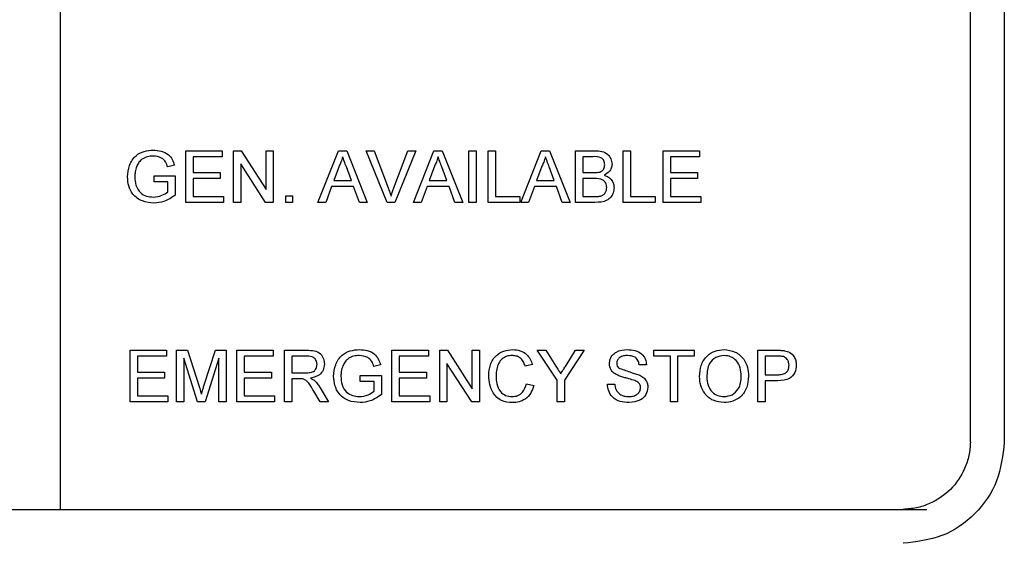
# Paper-space layout 'Sheet2' of a CAD drawing. Units: inches. Extents: x -7.1 to 16.7, y 0.3 to 10.7.
# Drawn here: x 2.8 to 2.9, y 4.5 to 4.6 of the extents above; entities that cross this region are included whole.
import ezdxf

# ---------------------------------------------------------------- set-up
doc = ezdxf.new("R2010")
doc.units = ezdxf.units.IN
doc.header["$MEASUREMENT"] = 0

psp = doc.layouts.new('Sheet2')

# ---------------------------------------------------------------- linework, layer by layer
at = {"color": 7, "linetype": 'Continuous', "lineweight": 25}
for p, q in [((2.860903, 4.624349), (2.860903, 4.552925)), ((2.858831, 4.552925), (2.858831, 4.60971)), ((2.803206, 4.601939), (2.803206, 4.548814)), ((2.81088, 4.570724), (2.813108, 4.570724)), ((2.81088, 4.567564), (2.81088, 4.570724)), ((2.813108, 4.570724), (2.813108, 4.570359)), ((2.813797, 4.567564), (2.813797, 4.570724)), ((2.813797, 4.570724), (2.814268, 4.570724)), ((2.814268, 4.570724), (2.815782, 4.568366)), ((2.815782, 4.568366), (2.815782, 4.570724)), ((2.815782, 4.570724), (2.816227, 4.570724)), ((2.816227, 4.570724), (2.816227, 4.567564)), ((2.818955, 4.567564), (2.820209, 4.570724)), ((2.820209, 4.570724), (2.820712, 4.570724)), ((2.820712, 4.570724), (2.821966, 4.567564)), ((2.823176, 4.567564), (2.821902, 4.570724)), ((2.821902, 4.570724), (2.822385, 4.570724)), ((2.822385, 4.570724), (2.823244, 4.568459)), ((2.823589, 4.568459), (2.824451, 4.570724)), ((2.824934, 4.570724), (2.823659, 4.567564)), ((2.824451, 4.570724), (2.824934, 4.570724)), ((2.824788, 4.567564), (2.826043, 4.570724)), ((2.826043, 4.570724), (2.826545, 4.570724)), ((2.826545, 4.570724), (2.8278, 4.567564)), ((2.828178, 4.567564), (2.828178, 4.570724)), ((2.828178, 4.570724), (2.828624, 4.570724)), ((2.828624, 4.570724), (2.828624, 4.567564)), ((2.829353, 4.567564), (2.829353, 4.570724)), ((2.829353, 4.570724), (2.829798, 4.570724)), ((2.829798, 4.570724), (2.829798, 4.567929)), ((2.831351, 4.567564), (2.832606, 4.570724)), ((2.832606, 4.570724), (2.833108, 4.570724)), ((2.833108, 4.570724), (2.834363, 4.567564)), ((2.8347, 4.567564), (2.8347, 4.570724)), ((2.8347, 4.570724), (2.835883, 4.570724)), ((2.837617, 4.567564), (2.837617, 4.570724)), ((2.837617, 4.570724), (2.838063, 4.570724)), ((2.838063, 4.570724), (2.838063, 4.567929)), ((2.840048, 4.567564), (2.840048, 4.570724)), ((2.840048, 4.570724), (2.842276, 4.570724)), ((2.842276, 4.570724), (2.842276, 4.570359)), ((2.813108, 4.570359), (2.811325, 4.570359)), ((2.811325, 4.570359), (2.811325, 4.569387)), ((2.814242, 4.569922), (2.814242, 4.567564)), ((2.815756, 4.567564), (2.814242, 4.569922)), ((2.835748, 4.570359), (2.835146, 4.570359)), ((2.835146, 4.570359), (2.835146, 4.569387)), ((2.842276, 4.570359), (2.840493, 4.570359)), ((2.840493, 4.570359), (2.840493, 4.569387)), ((2.81018, 4.569833), (2.809772, 4.569731)), ((2.811325, 4.569387), (2.812986, 4.569387)), ((2.812986, 4.569387), (2.812986, 4.569022)), ((2.820245, 4.569776), (2.819921, 4.568901)), ((2.821, 4.568901), (2.820693, 4.569731)), ((2.826078, 4.569776), (2.825755, 4.568901)), ((2.826833, 4.568901), (2.826526, 4.569731)), ((2.832641, 4.569776), (2.832318, 4.568901)), ((2.833396, 4.568901), (2.833089, 4.569731)), ((2.835146, 4.569387), (2.835797, 4.569387)), ((2.840493, 4.569387), (2.842154, 4.569387)), ((2.842154, 4.569387), (2.842154, 4.569022)), ((2.808935, 4.56882), (2.808935, 4.569184)), ((2.808935, 4.569184), (2.810232, 4.569184)), ((2.809786, 4.56882), (2.808935, 4.56882)), ((2.809786, 4.568221), (2.809786, 4.56882)), ((2.810232, 4.569184), (2.810232, 4.568015)), ((2.811325, 4.569022), (2.811325, 4.567929)), ((2.812986, 4.569022), (2.811325, 4.569022)), ((2.819921, 4.568901), (2.821, 4.568901)), ((2.825755, 4.568901), (2.826833, 4.568901)), ((2.832318, 4.568901), (2.833396, 4.568901)), ((2.835842, 4.569022), (2.835146, 4.569022)), ((2.835146, 4.569022), (2.835146, 4.567929)), ((2.842154, 4.569022), (2.840493, 4.569022)), ((2.840493, 4.569022), (2.840493, 4.567929)), ((2.819787, 4.568536), (2.819428, 4.567564)), ((2.821134, 4.568536), (2.819787, 4.568536)), ((2.821494, 4.567564), (2.821134, 4.568536)), ((2.825621, 4.568536), (2.825261, 4.567564)), ((2.826968, 4.568536), (2.825621, 4.568536)), ((2.827327, 4.567564), (2.826968, 4.568536)), ((2.832183, 4.568536), (2.831824, 4.567564)), ((2.83353, 4.568536), (2.832183, 4.568536)), ((2.83389, 4.567564), (2.83353, 4.568536)), ((2.813189, 4.567564), (2.81088, 4.567564)), ((2.811325, 4.567929), (2.813189, 4.567929)), ((2.813189, 4.567929), (2.813189, 4.567564)), ((2.814242, 4.567564), (2.813797, 4.567564)), ((2.816227, 4.567564), (2.815756, 4.567564)), ((2.816997, 4.567969), (2.817402, 4.567969)), ((2.816997, 4.567564), (2.816997, 4.567969)), ((2.817402, 4.567564), (2.816997, 4.567564)), ((2.817402, 4.567969), (2.817402, 4.567564)), ((2.819428, 4.567564), (2.818955, 4.567564)), ((2.821966, 4.567564), (2.821494, 4.567564)), ((2.823659, 4.567564), (2.823176, 4.567564)), ((2.825261, 4.567564), (2.824788, 4.567564)), ((2.8278, 4.567564), (2.827327, 4.567564)), ((2.828624, 4.567564), (2.828178, 4.567564)), ((2.831297, 4.567564), (2.829353, 4.567564)), ((2.829798, 4.567929), (2.831297, 4.567929)), ((2.831297, 4.567929), (2.831297, 4.567564)), ((2.831824, 4.567564), (2.831351, 4.567564)), ((2.834363, 4.567564), (2.83389, 4.567564)), ((2.835886, 4.567564), (2.8347, 4.567564)), ((2.835146, 4.567929), (2.835893, 4.567929)), ((2.839561, 4.567564), (2.837617, 4.567564)), ((2.838063, 4.567929), (2.839561, 4.567929)), ((2.839561, 4.567929), (2.839561, 4.567564)), ((2.842357, 4.567564), (2.840048, 4.567564)), ((2.840493, 4.567929), (2.842357, 4.567929)), ((2.842357, 4.567929), (2.842357, 4.567564)), ((2.807477, 4.555376), (2.807477, 4.558536)), ((2.807477, 4.558536), (2.809705, 4.558536)), ((2.809705, 4.558536), (2.809705, 4.558172)), ((2.810313, 4.555376), (2.810313, 4.558536)), ((2.810313, 4.558536), (2.810982, 4.558536)), ((2.810982, 4.558536), (2.811689, 4.556319)), ((2.811987, 4.556357), (2.812686, 4.558536)), ((2.812686, 4.558536), (2.813351, 4.558536)), ((2.813351, 4.558536), (2.813351, 4.555376)), ((2.813999, 4.555376), (2.813999, 4.558536)), ((2.813999, 4.558536), (2.816227, 4.558536)), ((2.816227, 4.558536), (2.816227, 4.558172)), ((2.816916, 4.558536), (2.818287, 4.558536)), ((2.816916, 4.555376), (2.816916, 4.558536)), ((2.823479, 4.558536), (2.825707, 4.558536)), ((2.823479, 4.555376), (2.823479, 4.558536)), ((2.825707, 4.558536), (2.825707, 4.558172)), ((2.826395, 4.555376), (2.826395, 4.558536)), ((2.826395, 4.558536), (2.826866, 4.558536)), ((2.826866, 4.558536), (2.82838, 4.556178)), ((2.82838, 4.558536), (2.828826, 4.558536)), ((2.82838, 4.556178), (2.82838, 4.558536)), ((2.828826, 4.558536), (2.828826, 4.555376)), ((2.83357, 4.556715), (2.832355, 4.558536)), ((2.832355, 4.558536), (2.832882, 4.558536)), ((2.832882, 4.558536), (2.833495, 4.55757)), ((2.835231, 4.558536), (2.834016, 4.556715)), ((2.834115, 4.557606), (2.834704, 4.558536)), ((2.834704, 4.558536), (2.835231, 4.558536)), ((2.83948, 4.558536), (2.841952, 4.558536)), ((2.83948, 4.558172), (2.83948, 4.558536)), ((2.841952, 4.558536), (2.841952, 4.558172)), ((2.845841, 4.555376), (2.845841, 4.558536)), ((2.845841, 4.558536), (2.847002, 4.558536)), ((2.809705, 4.558172), (2.807923, 4.558172)), ((2.807923, 4.558172), (2.807923, 4.557199)), ((2.811597, 4.555376), (2.810758, 4.55805)), ((2.810758, 4.55805), (2.810758, 4.555376)), ((2.812905, 4.55805), (2.812062, 4.555376)), ((2.812905, 4.555376), (2.812905, 4.55805)), ((2.816227, 4.558172), (2.814445, 4.558172)), ((2.814445, 4.558172), (2.814445, 4.557199)), ((2.818303, 4.558172), (2.817362, 4.558172)), ((2.817362, 4.558172), (2.817362, 4.557159)), ((2.825707, 4.558172), (2.823924, 4.558172)), ((2.823924, 4.558172), (2.823924, 4.557199)), ((2.840493, 4.558172), (2.83948, 4.558172)), ((2.840493, 4.555376), (2.840493, 4.558172)), ((2.841952, 4.558172), (2.840939, 4.558172)), ((2.840939, 4.558172), (2.840939, 4.555376)), ((2.847041, 4.558172), (2.846286, 4.558172)), ((2.846286, 4.558172), (2.846286, 4.557037)), ((2.822779, 4.557646), (2.822371, 4.557543)), ((2.828355, 4.555376), (2.826841, 4.557734)), ((2.826841, 4.557734), (2.826841, 4.555376)), ((2.832067, 4.557658), (2.831621, 4.557563)), ((2.839035, 4.557645), (2.838589, 4.557645)), ((2.807923, 4.557199), (2.809583, 4.557199)), ((2.807923, 4.556835), (2.807923, 4.555741)), ((2.809583, 4.556835), (2.807923, 4.556835)), ((2.809583, 4.557199), (2.809583, 4.556835)), ((2.814445, 4.557199), (2.816106, 4.557199)), ((2.814445, 4.556835), (2.814445, 4.555741)), ((2.816106, 4.556835), (2.814445, 4.556835)), ((2.816106, 4.557199), (2.816106, 4.556835)), ((2.817362, 4.557159), (2.818208, 4.557159)), ((2.817362, 4.556794), (2.817362, 4.555376)), ((2.817818, 4.556794), (2.817362, 4.556794)), ((2.821534, 4.556632), (2.821534, 4.556997)), ((2.821534, 4.556997), (2.822831, 4.556997)), ((2.822831, 4.556997), (2.822831, 4.555828)), ((2.823924, 4.557199), (2.825585, 4.557199)), ((2.825585, 4.556835), (2.823924, 4.556835)), ((2.823924, 4.556835), (2.823924, 4.555741)), ((2.825585, 4.557199), (2.825585, 4.556835)), ((2.83357, 4.555376), (2.83357, 4.556715)), ((2.834016, 4.556715), (2.834016, 4.555376)), ((2.846286, 4.557037), (2.847048, 4.557037)), ((2.84706, 4.556673), (2.846286, 4.556673)), ((2.846286, 4.556673), (2.846286, 4.555376)), ((2.819095, 4.555376), (2.818701, 4.556044)), ((2.819087, 4.556249), (2.819605, 4.555376)), ((2.822385, 4.556632), (2.821534, 4.556632)), ((2.822385, 4.556033), (2.822385, 4.556632)), ((2.831702, 4.556492), (2.832148, 4.556388)), ((2.836645, 4.55647), (2.83709, 4.55647)), ((2.807923, 4.555741), (2.809786, 4.555741)), ((2.809786, 4.555741), (2.809786, 4.555376)), ((2.814445, 4.555741), (2.816308, 4.555741)), ((2.816308, 4.555741), (2.816308, 4.555376)), ((2.823924, 4.555741), (2.825788, 4.555741)), ((2.825788, 4.555741), (2.825788, 4.555376)), ((2.809786, 4.555376), (2.807477, 4.555376)), ((2.810758, 4.555376), (2.810313, 4.555376)), ((2.812062, 4.555376), (2.811597, 4.555376)), ((2.813351, 4.555376), (2.812905, 4.555376)), ((2.816308, 4.555376), (2.813999, 4.555376)), ((2.817362, 4.555376), (2.816916, 4.555376)), ((2.819605, 4.555376), (2.819095, 4.555376)), ((2.825788, 4.555376), (2.823479, 4.555376)), ((2.826841, 4.555376), (2.826395, 4.555376)), ((2.828826, 4.555376), (2.828355, 4.555376)), ((2.834016, 4.555376), (2.83357, 4.555376)), ((2.840939, 4.555376), (2.840493, 4.555376)), ((2.846286, 4.555376), (2.845841, 4.555376)), ((2.681057, 4.548814), (2.803206, 4.548814)), ((2.803206, 4.548814), (2.856166, 4.548814))]:
    psp.add_line(p, q, dxfattribs=at)
for points, knots in [([(2.807315, 4.569129), (2.807338, 4.569368), (2.807385, 4.569845), (2.807764, 4.570432), (2.808327, 4.570723), (2.808703, 4.570751), (2.808891, 4.570764)], [0, 0, 0, 0, 0.280345, 0.55931, 0.779318, 1, 1, 1, 1]), ([(2.808891, 4.570764), (2.809053, 4.570753), (2.809377, 4.570731), (2.809798, 4.570532), (2.810067, 4.5702), (2.810142, 4.569955), (2.81018, 4.569833)], [0, 0, 0, 0, 0.280404, 0.559856, 0.779464, 1, 1, 1, 1]), ([(2.835883, 4.570724), (2.836023, 4.570719), (2.836303, 4.57071), (2.836668, 4.570536), (2.836885, 4.570233), (2.836914, 4.570014), (2.836928, 4.569905)], [0, 0, 0, 0, 0.281116, 0.560026, 0.780112, 1, 1, 1, 1]), ([(2.808883, 4.5704), (2.808765, 4.570393), (2.808528, 4.57038), (2.808223, 4.57024), (2.808003, 4.570025), (2.80792, 4.569859), (2.807878, 4.569776)], [0, 0, 0, 0, 0.280276, 0.559955, 0.779845, 1, 1, 1, 1]), ([(2.809772, 4.569731), (2.809737, 4.569839), (2.809667, 4.570055), (2.809358, 4.570349), (2.809063, 4.57038), (2.808883, 4.5704)], [0, 0, 0, 0, 0.281603, 0.560889, 1, 1, 1, 1]), ([(2.820461, 4.570359), (2.820431, 4.570246), (2.820377, 4.570045), (2.820285, 4.569858), (2.820245, 4.569776)], [0, 0, 0, 0, 0.559915, 1, 1, 1, 1]), ([(2.820693, 4.569731), (2.820649, 4.569848), (2.820572, 4.570058), (2.820495, 4.570267), (2.820461, 4.570359)], [0, 0, 0, 0, 0.560002, 1, 1, 1, 1]), ([(2.826294, 4.570359), (2.826264, 4.570246), (2.82621, 4.570045), (2.826119, 4.569858), (2.826078, 4.569776)], [0, 0, 0, 0, 0.559915, 1, 1, 1, 1]), ([(2.826526, 4.569731), (2.826483, 4.569848), (2.826405, 4.570058), (2.826328, 4.570267), (2.826294, 4.570359)], [0, 0, 0, 0, 0.5600021, 1, 1, 1, 1]), ([(2.832857, 4.570359), (2.832827, 4.570246), (2.832773, 4.570045), (2.832681, 4.569858), (2.832641, 4.569776)], [0, 0, 0, 0, 0.559915, 1, 1, 1, 1]), ([(2.833089, 4.569731), (2.833046, 4.569848), (2.832968, 4.570058), (2.832891, 4.570267), (2.832857, 4.570359)], [0, 0, 0, 0, 0.560002, 1, 1, 1, 1]), ([(2.836483, 4.569865), (2.836473, 4.569951), (2.836459, 4.57008), (2.836362, 4.570225), (2.836148, 4.570374), (2.835926, 4.570366), (2.835748, 4.570359)], [0, 0, 0, 0, 0.2495123, 0.3750187, 0.5002443, 1, 1, 1, 1]), ([(2.836928, 4.569905), (2.836919, 4.569823), (2.836902, 4.56966), (2.836749, 4.569399), (2.836566, 4.569291), (2.836454, 4.569225)], [0, 0, 0, 0, 0.280336, 0.5608003, 1, 1, 1, 1]), ([(2.807878, 4.569776), (2.80784, 4.569661), (2.807772, 4.569456), (2.807764, 4.56924), (2.807761, 4.569145)], [0, 0, 0, 0, 0.559779, 1, 1, 1, 1]), ([(2.835797, 4.569387), (2.835869, 4.569387), (2.835997, 4.569387), (2.836122, 4.569413), (2.836177, 4.569424)], [0, 0, 0, 0, 0.560393, 1, 1, 1, 1]), ([(2.836177, 4.569424), (2.836227, 4.569445), (2.836328, 4.569485), (2.83646, 4.569639), (2.836474, 4.56978), (2.836483, 4.569865)], [0, 0, 0, 0, 0.280869, 0.561063, 1, 1, 1, 1]), ([(2.808926, 4.567523), (2.808686, 4.567547), (2.808208, 4.567593), (2.807641, 4.568002), (2.807359, 4.568565), (2.80733, 4.568941), (2.807315, 4.569129)], [0, 0, 0, 0, 0.280196, 0.559018, 0.77928, 1, 1, 1, 1]), ([(2.807761, 4.569145), (2.80777, 4.568966), (2.80779, 4.568609), (2.808054, 4.568157), (2.808468, 4.567929), (2.808748, 4.567902), (2.808888, 4.567888)], [0, 0, 0, 0, 0.280808, 0.559487, 0.779455, 1, 1, 1, 1]), ([(2.836604, 4.568475), (2.836594, 4.568566), (2.83658, 4.568701), (2.836477, 4.568852), (2.836262, 4.56902), (2.836029, 4.569021), (2.835842, 4.569022)], [0, 0, 0, 0, 0.2498018, 0.3755461, 0.5011539, 1, 1, 1, 1]), ([(2.836454, 4.569225), (2.836546, 4.569192), (2.836729, 4.569125), (2.836924, 4.568927), (2.837034, 4.568698), (2.837045, 4.568546), (2.83705, 4.568469)], [0, 0, 0, 0, 0.2802111, 0.5596695, 0.7797087, 1, 1, 1, 1]), ([(2.808888, 4.567888), (2.809072, 4.56791), (2.809399, 4.567949), (2.809668, 4.568138), (2.809786, 4.568221)], [0, 0, 0, 0, 0.559425, 1, 1, 1, 1]), ([(2.823244, 4.568459), (2.82328, 4.568365), (2.823343, 4.568196), (2.823395, 4.568024), (2.823418, 4.567949)], [0, 0, 0, 0, 0.559998, 1, 1, 1, 1]), ([(2.823418, 4.567949), (2.823447, 4.568045), (2.823499, 4.568217), (2.823562, 4.568385), (2.823589, 4.568459)], [0, 0, 0, 0, 0.559972, 1, 1, 1, 1]), ([(2.83705, 4.568469), (2.83704, 4.568365), (2.83702, 4.568156), (2.836866, 4.567875), (2.836499, 4.567587), (2.836139, 4.567574), (2.835886, 4.567564)], [0, 0, 0, 0, 0.187143, 0.374319, 0.560786, 1, 1, 1, 1]), ([(2.836164, 4.567944), (2.836233, 4.567961), (2.836372, 4.567995), (2.836518, 4.568139), (2.836594, 4.568308), (2.836601, 4.56842), (2.836604, 4.568475)], [0, 0, 0, 0, 0.28029, 0.559018, 0.779402, 1, 1, 1, 1]), ([(2.810232, 4.568015), (2.81001, 4.567862), (2.809613, 4.567587), (2.809136, 4.567543), (2.808926, 4.567523)], [0, 0, 0, 0, 0.559918, 1, 1, 1, 1]), ([(2.835893, 4.567929), (2.835944, 4.567928), (2.836034, 4.567928), (2.836124, 4.567939), (2.836164, 4.567944)], [0, 0, 0, 0, 0.560099, 1, 1, 1, 1]), ([(2.818287, 4.558536), (2.818433, 4.558535), (2.818722, 4.558532), (2.819111, 4.558359), (2.819312, 4.558026), (2.819335, 4.557798), (2.819347, 4.557684)], [0, 0, 0, 0, 0.2816712, 0.5592017, 0.779411, 1, 1, 1, 1]), ([(2.819914, 4.556941), (2.819937, 4.55718), (2.819983, 4.557658), (2.820363, 4.558244), (2.820925, 4.558536), (2.821302, 4.558563), (2.82149, 4.558577)], [0, 0, 0, 0, 0.280345, 0.55931, 0.779318, 1, 1, 1, 1]), ([(2.82149, 4.558577), (2.821652, 4.558566), (2.821975, 4.558544), (2.822397, 4.558345), (2.822666, 4.558012), (2.822741, 4.557768), (2.822779, 4.557646)], [0, 0, 0, 0, 0.280404, 0.559856, 0.779464, 1, 1, 1, 1]), ([(2.829393, 4.55698), (2.82941, 4.557208), (2.829444, 4.557662), (2.829796, 4.558221), (2.830313, 4.558527), (2.83067, 4.55856), (2.830849, 4.558577)], [0, 0, 0, 0, 0.280492, 0.55957, 0.779615, 1, 1, 1, 1]), ([(2.830849, 4.558577), (2.831004, 4.558565), (2.831313, 4.558543), (2.831693, 4.558314), (2.831946, 4.558002), (2.832027, 4.557773), (2.832067, 4.557658)], [0, 0, 0, 0, 0.280081, 0.559449, 0.779549, 1, 1, 1, 1]), ([(2.836766, 4.557712), (2.836777, 4.557809), (2.836798, 4.558004), (2.836956, 4.558259), (2.837298, 4.558523), (2.83763, 4.558554), (2.837863, 4.558577)], [0, 0, 0, 0, 0.187029, 0.374124, 0.56114, 1, 1, 1, 1]), ([(2.837863, 4.558577), (2.83802, 4.558567), (2.838332, 4.558547), (2.838737, 4.558349), (2.838984, 4.558013), (2.839018, 4.557768), (2.839035, 4.557645)], [0, 0, 0, 0, 0.280797, 0.560151, 0.779877, 1, 1, 1, 1]), ([(2.842276, 4.556915), (2.842291, 4.557152), (2.842322, 4.557625), (2.842691, 4.558199), (2.843219, 4.558531), (2.84359, 4.558562), (2.843776, 4.558577)], [0, 0, 0, 0, 0.28057, 0.559575, 0.779561, 1, 1, 1, 1]), ([(2.843776, 4.558577), (2.844009, 4.558549), (2.844474, 4.558495), (2.844985, 4.558048), (2.845237, 4.557498), (2.845261, 4.557134), (2.845273, 4.556951)], [0, 0, 0, 0, 0.279564, 0.558584, 0.779087, 1, 1, 1, 1]), ([(2.847002, 4.558536), (2.847089, 4.558536), (2.847246, 4.558535), (2.847402, 4.558515), (2.84747, 4.558507)], [0, 0, 0, 0, 0.560101, 1, 1, 1, 1]), ([(2.84747, 4.558507), (2.847584, 4.558479), (2.847813, 4.558423), (2.848048, 4.55818), (2.848171, 4.557903), (2.848184, 4.55772), (2.84819, 4.557628)], [0, 0, 0, 0, 0.280013, 0.55891, 0.779396, 1, 1, 1, 1]), ([(2.818901, 4.557675), (2.818891, 4.557757), (2.818872, 4.557922), (2.818652, 4.55815), (2.818436, 4.558164), (2.818303, 4.558172)], [0, 0, 0, 0, 0.2804059, 0.5599807, 1, 1, 1, 1]), ([(2.821482, 4.558212), (2.821363, 4.558206), (2.821127, 4.558193), (2.820822, 4.558052), (2.820601, 4.557837), (2.820519, 4.557671), (2.820477, 4.557588)], [0, 0, 0, 0, 0.280276, 0.559955, 0.779845, 1, 1, 1, 1]), ([(2.822371, 4.557543), (2.822336, 4.557652), (2.822266, 4.557868), (2.821957, 4.558161), (2.821662, 4.558193), (2.821482, 4.558212)], [0, 0, 0, 0, 0.281603, 0.560889, 1, 1, 1, 1]), ([(2.830828, 4.558212), (2.830716, 4.558205), (2.830493, 4.558189), (2.830195, 4.55802), (2.829888, 4.557631), (2.829859, 4.557249), (2.829839, 4.556982)], [0, 0, 0, 0, 0.187223, 0.373906, 0.560736, 1, 1, 1, 1]), ([(2.831621, 4.557563), (2.831586, 4.557661), (2.831517, 4.557857), (2.831321, 4.558082), (2.831073, 4.558198), (2.83091, 4.558207), (2.830828, 4.558212)], [0, 0, 0, 0, 0.280553, 0.559739, 0.779654, 1, 1, 1, 1]), ([(2.837881, 4.558212), (2.837795, 4.558209), (2.837623, 4.558203), (2.837395, 4.558114), (2.83724, 4.557944), (2.837221, 4.557808), (2.837212, 4.557741)], [0, 0, 0, 0, 0.28129, 0.56082, 0.78068, 1, 1, 1, 1]), ([(2.838589, 4.557645), (2.838572, 4.55774), (2.838538, 4.557928), (2.838284, 4.558186), (2.838034, 4.558202), (2.837881, 4.558212)], [0, 0, 0, 0, 0.281097, 0.560287, 1, 1, 1, 1]), ([(2.843779, 4.558212), (2.843602, 4.558188), (2.843247, 4.558141), (2.84276, 4.557663), (2.842736, 4.557196), (2.842721, 4.55691)], [0, 0, 0, 0, 0.280128, 0.559653, 1, 1, 1, 1]), ([(2.844828, 4.556954), (2.844817, 4.557127), (2.844795, 4.557471), (2.844559, 4.557906), (2.844185, 4.55817), (2.843914, 4.558198), (2.843779, 4.558212)], [0, 0, 0, 0, 0.280797, 0.560068, 0.779984, 1, 1, 1, 1]), ([(2.847405, 4.558144), (2.847337, 4.558154), (2.847217, 4.558172), (2.847095, 4.558172), (2.847041, 4.558172)], [0, 0, 0, 0, 0.559585, 1, 1, 1, 1]), ([(2.847745, 4.557615), (2.847741, 4.557679), (2.847733, 4.557805), (2.847655, 4.557966), (2.847543, 4.558088), (2.847451, 4.558125), (2.847405, 4.558144)], [0, 0, 0, 0, 0.280261, 0.560078, 0.78015, 1, 1, 1, 1]), ([(2.818208, 4.557159), (2.8183, 4.557161), (2.818483, 4.557164), (2.818736, 4.557253), (2.818877, 4.557458), (2.818893, 4.557603), (2.818901, 4.557675)], [0, 0, 0, 0, 0.281563, 0.560238, 0.779872, 1, 1, 1, 1]), ([(2.819347, 4.557684), (2.819334, 4.557561), (2.819307, 4.557315), (2.819016, 4.55695), (2.818701, 4.556878), (2.818509, 4.556835)], [0, 0, 0, 0, 0.280517, 0.560502, 1, 1, 1, 1]), ([(2.820477, 4.557588), (2.820439, 4.557473), (2.82037, 4.557268), (2.820363, 4.557053), (2.820359, 4.556958)], [0, 0, 0, 0, 0.559779, 1, 1, 1, 1]), ([(2.833495, 4.55757), (2.833551, 4.557483), (2.833651, 4.557326), (2.83375, 4.557169), (2.833794, 4.5571)], [0, 0, 0, 0, 0.56, 1, 1, 1, 1]), ([(2.833794, 4.5571), (2.833854, 4.557194), (2.833961, 4.557363), (2.834068, 4.557532), (2.834115, 4.557606)], [0, 0, 0, 0, 0.56, 1, 1, 1, 1]), ([(2.837233, 4.557029), (2.837162, 4.557069), (2.83702, 4.557149), (2.836817, 4.557371), (2.836785, 4.557583), (2.836766, 4.557712)], [0, 0, 0, 0, 0.281445, 0.562273, 1, 1, 1, 1]), ([(2.837212, 4.557741), (2.837217, 4.557682), (2.837227, 4.557576), (2.837295, 4.557497), (2.837325, 4.557461)], [0, 0, 0, 0, 0.559617, 1, 1, 1, 1]), ([(2.837325, 4.557461), (2.837554, 4.557375), (2.837963, 4.557219), (2.838382, 4.557093), (2.838568, 4.557037)], [0, 0, 0, 0, 0.558382, 1, 1, 1, 1]), ([(2.847048, 4.557037), (2.847145, 4.557041), (2.847338, 4.557047), (2.847597, 4.557162), (2.847729, 4.557387), (2.847739, 4.557539), (2.847745, 4.557615)], [0, 0, 0, 0, 0.2814007, 0.5597529, 0.7793558, 1, 1, 1, 1]), ([(2.84819, 4.557628), (2.848173, 4.55747), (2.84814, 4.557155), (2.847737, 4.556699), (2.847317, 4.556683), (2.84706, 4.556673)], [0, 0, 0, 0, 0.280751, 0.559708, 1, 1, 1, 1]), ([(2.818038, 4.55678), (2.817997, 4.556785), (2.817924, 4.556794), (2.81785, 4.556794), (2.817818, 4.556794)], [0, 0, 0, 0, 0.559853, 1, 1, 1, 1]), ([(2.818701, 4.556044), (2.818604, 4.556205), (2.818468, 4.55643), (2.818248, 4.556697), (2.818108, 4.556752), (2.818038, 4.55678)], [0, 0, 0, 0, 0.56088, 0.780729, 1, 1, 1, 1]), ([(2.818509, 4.556835), (2.818557, 4.556811), (2.818645, 4.556767), (2.818721, 4.556706), (2.818754, 4.556679)], [0, 0, 0, 0, 0.56012, 1, 1, 1, 1]), ([(2.818754, 4.556679), (2.818825, 4.556605), (2.818951, 4.556473), (2.819045, 4.556317), (2.819087, 4.556249)], [0, 0, 0, 0, 0.559794, 1, 1, 1, 1]), ([(2.821525, 4.555336), (2.821285, 4.555359), (2.820806, 4.555405), (2.82024, 4.555815), (2.819958, 4.556377), (2.819928, 4.556753), (2.819914, 4.556941)], [0, 0, 0, 0, 0.280196, 0.559018, 0.77928, 1, 1, 1, 1]), ([(2.820359, 4.556958), (2.820369, 4.556778), (2.820388, 4.556421), (2.820653, 4.55597), (2.821067, 4.555741), (2.821347, 4.555714), (2.821487, 4.555701)], [0, 0, 0, 0, 0.2808082, 0.5594867, 0.779455, 1, 1, 1, 1]), ([(2.830858, 4.555336), (2.830621, 4.555353), (2.830149, 4.555388), (2.82965, 4.555868), (2.829432, 4.556431), (2.829406, 4.556797), (2.829393, 4.55698)], [0, 0, 0, 0, 0.279955, 0.558088, 0.778912, 1, 1, 1, 1]), ([(2.829839, 4.556982), (2.829848, 4.556812), (2.829865, 4.556474), (2.830049, 4.55602), (2.830416, 4.555747), (2.830683, 4.555716), (2.830816, 4.555701)], [0, 0, 0, 0, 0.281245, 0.560716, 0.780138, 1, 1, 1, 1]), ([(2.838333, 4.556679), (2.838209, 4.556719), (2.838003, 4.556785), (2.837712, 4.556858), (2.837467, 4.556928), (2.837311, 4.556995), (2.837233, 4.557029)], [0, 0, 0, 0, 0.339939, 0.560025, 0.780082, 1, 1, 1, 1]), ([(2.83867, 4.556252), (2.838665, 4.556306), (2.838655, 4.556415), (2.838539, 4.556582), (2.838412, 4.556642), (2.838333, 4.556679)], [0, 0, 0, 0, 0.280089, 0.55997, 1, 1, 1, 1]), ([(2.838568, 4.557037), (2.838651, 4.556995), (2.838818, 4.55691), (2.839, 4.556716), (2.839101, 4.556494), (2.839111, 4.556347), (2.839116, 4.556273)], [0, 0, 0, 0, 0.2803713, 0.5599089, 0.7798589, 1, 1, 1, 1]), ([(2.843775, 4.555336), (2.843546, 4.555362), (2.84309, 4.555414), (2.842585, 4.555846), (2.842323, 4.556379), (2.842291, 4.556736), (2.842276, 4.556915)], [0, 0, 0, 0, 0.2796, 0.558765, 0.77931, 1, 1, 1, 1]), ([(2.842721, 4.55691), (2.842732, 4.55674), (2.842753, 4.556403), (2.843008, 4.555991), (2.843375, 4.555738), (2.84364, 4.555713), (2.843773, 4.555701)], [0, 0, 0, 0, 0.280657, 0.559885, 0.779849, 1, 1, 1, 1]), ([(2.843773, 4.555701), (2.843946, 4.555723), (2.844293, 4.555767), (2.844652, 4.556128), (2.844809, 4.556548), (2.844822, 4.556819), (2.844828, 4.556954)], [0, 0, 0, 0, 0.2791, 0.558192, 0.778806, 1, 1, 1, 1]), ([(2.845273, 4.556951), (2.845254, 4.55672), (2.845214, 4.556258), (2.844846, 4.555696), (2.844319, 4.555389), (2.843956, 4.555354), (2.843775, 4.555336)], [0, 0, 0, 0, 0.280353, 0.559502, 0.779635, 1, 1, 1, 1]), ([(2.811689, 4.556319), (2.811717, 4.556233), (2.811765, 4.556078), (2.811811, 4.555923), (2.811832, 4.555855)], [0, 0, 0, 0, 0.5600019, 1, 1, 1, 1]), ([(2.811832, 4.555855), (2.81186, 4.555949), (2.811911, 4.556116), (2.811964, 4.556283), (2.811987, 4.556357)], [0, 0, 0, 0, 0.559997, 1, 1, 1, 1]), ([(2.830816, 4.555701), (2.830938, 4.555712), (2.83118, 4.555736), (2.83155, 4.556004), (2.831645, 4.556307), (2.831702, 4.556492)], [0, 0, 0, 0, 0.280711, 0.560905, 1, 1, 1, 1]), ([(2.832148, 4.556388), (2.832096, 4.556226), (2.831991, 4.555903), (2.831657, 4.55555), (2.831257, 4.555362), (2.830991, 4.555345), (2.830858, 4.555336)], [0, 0, 0, 0, 0.280256, 0.559546, 0.779589, 1, 1, 1, 1]), ([(2.837968, 4.555336), (2.837784, 4.555345), (2.837417, 4.555364), (2.836955, 4.555628), (2.836694, 4.556039), (2.836661, 4.556326), (2.836645, 4.55647)], [0, 0, 0, 0, 0.280814, 0.559563, 0.77962, 1, 1, 1, 1]), ([(2.83709, 4.55647), (2.837108, 4.55635), (2.837144, 4.55611), (2.837378, 4.555847), (2.837665, 4.55572), (2.837854, 4.555707), (2.837949, 4.555701)], [0, 0, 0, 0, 0.280632, 0.558674, 0.779197, 1, 1, 1, 1]), ([(2.837949, 4.555701), (2.838043, 4.555707), (2.838233, 4.555718), (2.838477, 4.555835), (2.838638, 4.556029), (2.83866, 4.556178), (2.83867, 4.556252)], [0, 0, 0, 0, 0.280917, 0.560813, 0.780502, 1, 1, 1, 1]), ([(2.839116, 4.556273), (2.839091, 4.556119), (2.83904, 4.555812), (2.838611, 4.55541), (2.838212, 4.555364), (2.837968, 4.555336)], [0, 0, 0, 0, 0.2799417, 0.5600797, 1, 1, 1, 1]), ([(2.821487, 4.555701), (2.82167, 4.555723), (2.821998, 4.555762), (2.822267, 4.55595), (2.822385, 4.556033)], [0, 0, 0, 0, 0.559425, 1, 1, 1, 1]), ([(2.822831, 4.555828), (2.822609, 4.555674), (2.822212, 4.5554), (2.821735, 4.555356), (2.821525, 4.555336)], [0, 0, 0, 0, 0.559918, 1, 1, 1, 1]), ([(2.860903, 4.552925), (2.860809, 4.552116), (2.86062, 4.550497), (2.859197, 4.548448), (2.857148, 4.547025), (2.855529, 4.546836), (2.85472, 4.546742)], [0, 0, 0, 0, 0.249914, 0.5, 0.750086, 1, 1, 1, 1]), ([(2.858831, 4.552925), (2.858812, 4.55265), (2.858773, 4.552097), (2.858426, 4.551077), (2.857682, 4.549962), (2.856567, 4.549219), (2.855548, 4.548872), (2.854995, 4.548833), (2.85472, 4.548814)], [0, 0, 0, 0, 0.1284011, 0.2586874, 0.5001444, 0.7414532, 0.8716194, 1, 1, 1, 1])]:
    psp.add_open_spline(points, degree=3, knots=knots, dxfattribs=at)

doc.saveas('drawing.dxf')
